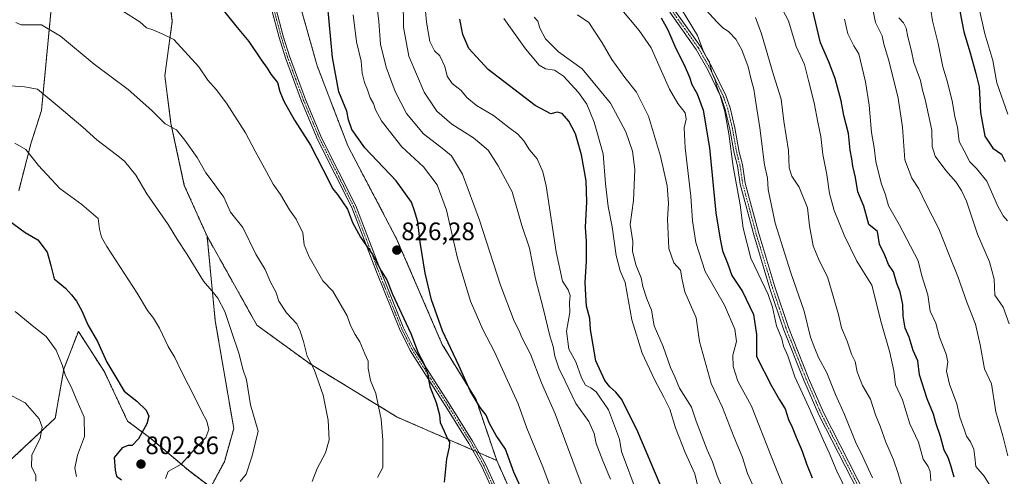
# Model space of a CAD drawing. Units: metres. Extents: x 624712 to 628172, y 4717987 to 4720363.
# Drawn here: x 626599 to 626989, y 4719614 to 4719795 of the extents above; entities that cross this region are included whole.
import ezdxf
from ezdxf.enums import TextEntityAlignment as Align

# ---------------------------------------------------------------- set-up
doc = ezdxf.new("R2010")
doc.units = ezdxf.units.M
doc.header["$MEASUREMENT"] = 0
doc.linetypes.add('TRAZO_Y_PUNTO', pattern=[1, 0.5, -0.25, 0, -0.25])
doc.linetypes.add('TRAZOS', pattern=[0.75, 0.5, -0.25])
for name, color, linetype, lineweight in [('Arbolado forestal', 92, 'TRAZOS', 0), ('Arbolado forestal CxS', 92, 'Continuous', 0), ('Camino', 19, 'Continuous', 0), ('Camino Cxs', 19, 'Continuous', 0), ('Camino eje', 39, 'TRAZO_Y_PUNTO', 13), ('Carátula', 7, 'Continuous', 5), ('Curva de nivel maestra', 36, 'Continuous', 30), ('Curva de nivel normal', 36, 'Continuous', 0), ('Pista no pavimentada', 254, 'Continuous', 13), ('Pista no pavimentada Cxs', 254, 'Continuous', 0), ('Pista pavimentada eje', 135, 'TRAZO_Y_PUNTO', 0), ('Punto de cota en terreno', 7, 'Continuous', 0), ('Rótulo de punto de cota en terreno', 19, 'Continuous', 0)]:
    doc.layers.add(name, color=color, linetype=linetype, lineweight=lineweight)
doc.styles.add('Arial', font='txt', dxfattribs={"height": 0.2})

# ---------------------------------------------------------------- blocks, each defined once
blk = doc.blocks.new('*U150')
at = {"layer": 'Arbolado forestal CxS', "color": 92, "linetype": 'Continuous', "lineweight": 0}
for points in [[(626801.13, 4719590.89, 827.24), (626787.9, 4719620.55, 826.62), (626779.67, 4719644.69, 824.73), (626766.3, 4719666.52, 825.48), (626748.2, 4719708.45, 826.13), (626728.88, 4719745.25, 825.94), (626716.71, 4719777.02, 826.86), (626704, 4719822.03, 830.71)], [(626650.28, 4719864.66, 830.84), (626659.28, 4719794.76, 821.13), (626656.3, 4719773.12, 817.29), (626658.76, 4719754.15, 815.13), (626664.04, 4719729.63, 812.75), (626673.04, 4719709.51, 811.84), (626676.31, 4719675.93, 808.94), (626683.62, 4719633.26, 807.54), (626679.92, 4719620.02, 807.51), (626674.5, 4719609.94, 807.3), (626665.66, 4719616.65, 805.84), (626650.74, 4719629.28, 800.92), (626641.55, 4719636.16, 798.43), (626632.37, 4719655.68, 799.1), (626622.04, 4719671.75, 798.43), (626616.3, 4719656.83, 795), (626612.86, 4719637.31, 791.95), (626594.49, 4719620.09, 787.61)], [(626598.4, 4719727.51, 802.5), (626603.17, 4719746.05, 805.53), (626607.4, 4719759.28, 808.48), (626615.34, 4719842.42, 825.08), (626619.31, 4719895.11, 834.3), (626619.32, 4719926.35, 838.74), (626617.2, 4719953.88, 844.55), (626620.9, 4719987.77, 849.59), (626585.44, 4720016.37, 849.87)]]:
    blk.add_polyline3d(points, dxfattribs=at)
blk = doc.blocks.new('*U151')
at = {"layer": 'Arbolado forestal CxS', "color": 92, "linetype": 'Continuous', "lineweight": 0}
blk.add_polyline3d([(626674.5, 4719609.94, 807.3), (626679.92, 4719620.02, 807.51), (626683.62, 4719633.26, 807.54), (626676.31, 4719675.93, 808.94), (626673.04, 4719709.51, 811.84), (626692.83, 4719674.18, 811.94), (626713.91, 4719658.85, 814.94), (626748.39, 4719637.76, 821.29), (626787.9, 4719620.55, 826.62), (626787.9, 4719620.55, 826.62), (626801.13, 4719590.89, 827.24)], dxfattribs=at)
blk = doc.blocks.new('*U156')
at = {"layer": 'Curva de nivel normal', "color": 36, "linetype": 'Continuous', "lineweight": 0}
for points in [[(626596.99, 4719679.57, 795), (626604.32, 4719673.53, 795), (626609.29, 4719669.66, 795), (626613.21, 4719664.3, 795), (626615.59, 4719658.46, 795), (626616.91, 4719654.07, 795), (626619.25, 4719649.75, 795), (626621.58, 4719644.12, 795), (626624.29, 4719637.75, 795), (626624.46, 4719630.1, 795), (626621.76, 4719622.7, 795), (626620.69, 4719617.56, 795), (626621.29, 4719614.14, 795)], [(626867.76, 4719609.7, 795), (626866.45, 4719615.22, 795), (626862.62, 4719623.7, 795), (626858.77, 4719633.53, 795), (626856.5, 4719640.84, 795), (626854.12, 4719645.65, 795), (626850.42, 4719652.63, 795), (626845.5, 4719663.16, 795), (626841.48, 4719676.35, 795), (626838.8, 4719691.08, 795), (626836.84, 4719695.72, 795), (626835.23, 4719701.77, 795), (626833.69, 4719713.22, 795), (626832.08, 4719721.27, 795), (626831.06, 4719730.25, 795), (626830.1, 4719742.12, 795), (626826.56, 4719754.72, 795), (626823.56, 4719761.82, 795), (626820.27, 4719766.46, 795), (626814.31, 4719772.96, 795), (626810.83, 4719775.24, 795), (626807.27, 4719775.77, 795), (626804.66, 4719777.33, 795), (626799.26, 4719783.75, 795), (626790.75, 4719795.73, 795)]]:
    blk.add_polyline3d(points, dxfattribs=at)
blk = doc.blocks.new('*U161')
at = {"layer": 'Curva de nivel normal', "color": 36, "linetype": 'Continuous', "lineweight": 0}
for points in [[(626639.61, 4719798.69, 820), (626646.38, 4719794.45, 820), (626649.09, 4719792.13, 820), (626651.52, 4719791.32, 820), (626655.3, 4719789.76, 820), (626659.84, 4719787.47, 820), (626669.82, 4719776.65, 820), (626673.31, 4719771.32, 820), (626676.65, 4719767.61, 820), (626680.71, 4719762.21, 820), (626688.24, 4719750.41, 820), (626692.06, 4719743.2, 820), (626696.67, 4719735.05, 820), (626699.28, 4719730.08, 820), (626702.23, 4719726.07, 820), (626705.78, 4719719.96, 820), (626708.4, 4719716.24, 820), (626710.96, 4719710.81, 820), (626711.54, 4719706.1, 820), (626713.49, 4719701.34, 820), (626718.97, 4719691.8, 820), (626722.85, 4719687.74, 820), (626728.6, 4719677.9, 820), (626729.95, 4719674.03, 820), (626731.71, 4719670.46, 820), (626733.58, 4719667.61, 820), (626735.55, 4719662.79, 820), (626736.88, 4719659.99, 820), (626736.9, 4719657.08, 820), (626737.78, 4719652.3, 820), (626739.9, 4719647.1, 820), (626740.96, 4719641.97, 820), (626742.12, 4719636.96, 820), (626742.77, 4719628.57, 820), (626742.78, 4719617.75, 820), (626740.6, 4719613.78, 820)], [(626810.21, 4719607.08, 820), (626806.13, 4719618, 820), (626799.86, 4719633.42, 820), (626796.43, 4719642.98, 820), (626791.47, 4719653.71, 820), (626787.04, 4719663.66, 820), (626782.36, 4719672.46, 820), (626777.53, 4719683.71, 820), (626772.35, 4719700.81, 820), (626767.91, 4719719.73, 820), (626764.26, 4719729.83, 820), (626758.84, 4719737.03, 820), (626750.32, 4719744.96, 820), (626745.36, 4719751.08, 820), (626742.16, 4719755.22, 820), (626739.84, 4719759.54, 820), (626738.99, 4719762.07, 820), (626737.7, 4719764.33, 820), (626736.7, 4719767.48, 820), (626735.43, 4719770.4, 820), (626734.6, 4719774.07, 820), (626734.12, 4719778.84, 820), (626732.26, 4719786.55, 820), (626730.98, 4719797.22, 820)]]:
    blk.add_polyline3d(points, dxfattribs=at)
blk = doc.blocks.new('*U166')
at = {"layer": 'Curva de nivel normal', "color": 36, "linetype": 'Continuous', "lineweight": 0}
blk.add_polyline3d([(626991.04, 4719674.72, 735), (626988.63, 4719681.3, 735), (626985.36, 4719686.07, 735), (626985.03, 4719692.42, 735), (626983.29, 4719699.34, 735), (626978.48, 4719710.3, 735), (626974.1, 4719723.43, 735), (626972.09, 4719727.58, 735), (626969.87, 4719731.09, 735), (626965.91, 4719735.5, 735), (626961.68, 4719741.21, 735), (626960.49, 4719745.06, 735), (626960.33, 4719751.46, 735), (626957.76, 4719763.7, 735), (626956.68, 4719767.34, 735), (626955.84, 4719771.17, 735), (626953.28, 4719778.35, 735), (626952.28, 4719782.83, 735), (626950.79, 4719788.55, 735), (626950.19, 4719791.95, 735), (626949.11, 4719794.12, 735), (626947.24, 4719795.99, 735)], dxfattribs=at)
blk = doc.blocks.new('*U169')
at = {"layer": 'Curva de nivel normal', "color": 36, "linetype": 'Continuous', "lineweight": 0}
for points in [[(626596.91, 4719746.41, 805), (626601.26, 4719743.86, 805), (626606.23, 4719737.46, 805), (626614.68, 4719728.44, 805), (626623.45, 4719722, 805), (626629.84, 4719716.44, 805), (626630.4, 4719712.28, 805), (626631.22, 4719709.05, 805), (626633.35, 4719705.36, 805), (626645.34, 4719686.85, 805), (626649.46, 4719679.96, 805), (626651.88, 4719676.96, 805), (626654.19, 4719673, 805), (626657.7, 4719665.79, 805), (626660.3, 4719661.42, 805), (626662.76, 4719656.06, 805), (626668.57, 4719644.79, 805), (626670.92, 4719639.84, 805), (626672.9, 4719636.19, 805), (626673.72, 4719632.85, 805), (626672.56, 4719629.63, 805), (626667.62, 4719624.57, 805), (626662.76, 4719619.11, 805), (626657.64, 4719616.14, 805), (626656.52, 4719613.41, 805)], [(626843.5, 4719607.4, 805), (626837.3, 4719624.08, 805), (626836.54, 4719629, 805), (626832.15, 4719640.62, 805), (626827.34, 4719647.72, 805), (626825.18, 4719649.41, 805), (626823.12, 4719650.39, 805), (626821.47, 4719653.38, 805), (626819.22, 4719659.61, 805), (626816.43, 4719664.72, 805), (626815.52, 4719671.87, 805), (626816.86, 4719679.22, 805), (626816.71, 4719683.21, 805), (626816.94, 4719685.94, 805), (626816.22, 4719688.17, 805), (626813.96, 4719691.6, 805), (626811.44, 4719703.34, 805), (626807.42, 4719729.44, 805), (626806.15, 4719734.97, 805), (626803.88, 4719740.12, 805), (626800.9, 4719743.75, 805), (626798.65, 4719747.3, 805), (626796.28, 4719749.95, 805), (626792.69, 4719752.57, 805), (626786.64, 4719757.34, 805), (626779.9, 4719761.27, 805), (626776.04, 4719764.44, 805), (626773.78, 4719767.19, 805), (626770.26, 4719770.02, 805), (626768.2, 4719772.94, 805), (626767.28, 4719776.74, 805), (626765.28, 4719781, 805), (626763.21, 4719782.96, 805), (626761.31, 4719786.71, 805), (626759.98, 4719794.39, 805), (626759.28, 4719803.14, 805)]]:
    blk.add_polyline3d(points, dxfattribs=at)
blk = doc.blocks.new('*U170')
at = {"layer": 'Curva de nivel normal', "color": 36, "linetype": 'Continuous', "lineweight": 0}
blk.add_polyline3d([(626890.48, 4719796.14, 760), (626892.9, 4719789.76, 760), (626897.62, 4719773.48, 760), (626900.67, 4719763.85, 760), (626901.72, 4719755.05, 760), (626903.54, 4719743.39, 760), (626903.85, 4719736.63, 760), (626904.91, 4719733.33, 760), (626907.74, 4719728.96, 760), (626911.14, 4719720.73, 760), (626911.92, 4719713.56, 760), (626913.3, 4719705.72, 760), (626915.69, 4719699.9, 760), (626918.99, 4719693.4, 760), (626923.32, 4719678.48, 760), (626924.58, 4719673.16, 760), (626926.76, 4719667.91, 760), (626928.48, 4719662.74, 760), (626929.95, 4719659.74, 760), (626930.75, 4719655.74, 760), (626932.87, 4719650.26, 760), (626935.99, 4719644.85, 760), (626937.98, 4719638.71, 760), (626939.83, 4719634.17, 760), (626942.08, 4719627.85, 760), (626945.2, 4719620.75, 760), (626946.92, 4719615.83, 760), (626948.7, 4719609.6, 760)], dxfattribs=at)
blk = doc.blocks.new('*U171')
at = {"layer": 'Curva de nivel normal', "color": 36, "linetype": 'Continuous', "lineweight": 0}
blk.add_polyline3d([(626897.83, 4719592.08, 785), (626887.35, 4719615.37, 785), (626885.12, 4719622.14, 785), (626882.06, 4719629.64, 785), (626877.4, 4719641.55, 785), (626872.86, 4719651.06, 785), (626868.21, 4719667.78, 785), (626866.95, 4719677.12, 785), (626862.44, 4719687.4, 785), (626861.37, 4719692.11, 785), (626860.79, 4719695.99, 785), (626858.05, 4719698.92, 785), (626856.07, 4719704.58, 785), (626855.56, 4719716.17, 785), (626856.03, 4719722.48, 785), (626855.39, 4719729.39, 785), (626852.78, 4719741.26, 785), (626848, 4719757.06, 785), (626843.27, 4719766.63, 785), (626838.69, 4719772.35, 785), (626833.57, 4719779.48, 785), (626829.68, 4719786.12, 785), (626824.36, 4719794.17, 785), (626819.88, 4719797.22, 785)], dxfattribs=at)
blk = doc.blocks.new('*U173')
at = {"layer": 'Curva de nivel normal', "color": 36, "linetype": 'Continuous', "lineweight": 0}
for points in [[(626597.24, 4719794.25, 815), (626599.4, 4719793.34, 815), (626602.55, 4719793.23, 815), (626607.46, 4719793.32, 815), (626615, 4719788.83, 815), (626628.25, 4719777.74, 815), (626641.84, 4719767.67, 815), (626651.1, 4719759.26, 815), (626656.5, 4719754, 815), (626660.96, 4719751.71, 815), (626664.3, 4719747.5, 815), (626669.14, 4719740.69, 815), (626672.57, 4719734.58, 815), (626675.54, 4719730.83, 815), (626677.45, 4719727.95, 815), (626679.74, 4719724.94, 815), (626682.32, 4719718.99, 815), (626687.22, 4719712.98, 815), (626692.39, 4719702.33, 815), (626696.08, 4719696.22, 815), (626698.26, 4719691.22, 815), (626700.28, 4719687.46, 815), (626701.57, 4719683.76, 815), (626704.54, 4719679.06, 815), (626708.61, 4719674.71, 815), (626709.96, 4719671.81, 815), (626711.32, 4719667.76, 815), (626712.75, 4719661.92, 815), (626715.48, 4719656.61, 815), (626719.02, 4719646.42, 815), (626721.07, 4719636.47, 815), (626721.51, 4719628.76, 815), (626720.05, 4719623.57, 815), (626716.71, 4719617.37, 815), (626714.72, 4719612.24, 815)], [(626821.69, 4719610.41, 815), (626811.02, 4719639.07, 815), (626805.61, 4719651.39, 815), (626801.26, 4719662.69, 815), (626797.82, 4719669.35, 815), (626796.75, 4719671.9, 815), (626794.83, 4719675.85, 815), (626789.43, 4719690.03, 815), (626781.02, 4719715.88, 815), (626774.3, 4719734.06, 815), (626770.02, 4719741.34, 815), (626766.97, 4719743.84, 815), (626758.8, 4719750.02, 815), (626752.14, 4719758.13, 815), (626747.61, 4719766.79, 815), (626744, 4719776.5, 815), (626741.82, 4719785.66, 815), (626741.19, 4719794.62, 815), (626739.22, 4719811.22, 815)]]:
    blk.add_polyline3d(points, dxfattribs=at)
blk = doc.blocks.new('*U174')
at = {"layer": 'Curva de nivel normal', "color": 36, "linetype": 'Continuous', "lineweight": 0}
for points in [[(626592.94, 4719647.69, 790), (626601.01, 4719643.37, 790), (626606.46, 4719637, 790), (626607.75, 4719633.73, 790), (626606.87, 4719629.41, 790), (626603.54, 4719622.72, 790), (626603.45, 4719618.06, 790), (626605.24, 4719614.79, 790), (626605.18, 4719612.33, 790)], [(626877.49, 4719609.16, 790), (626875.21, 4719614.5, 790), (626873.44, 4719620.01, 790), (626871.27, 4719624.83, 790), (626866.91, 4719636.16, 790), (626865.07, 4719641.67, 790), (626860.38, 4719649.22, 790), (626858.5, 4719653.74, 790), (626856.82, 4719657.4, 790), (626853.82, 4719665.77, 790), (626850.26, 4719673.97, 790), (626849.28, 4719680.18, 790), (626847.34, 4719684.62, 790), (626845.76, 4719689.5, 790), (626845.09, 4719693, 790), (626842.98, 4719698.13, 790), (626841.77, 4719703.56, 790), (626841.8, 4719707.32, 790), (626840.73, 4719714.06, 790), (626842.12, 4719723.65, 790), (626842.58, 4719735.9, 790), (626841.69, 4719743.22, 790), (626839.05, 4719750.91, 790), (626833.03, 4719762.18, 790), (626821.79, 4719775.82, 790), (626812.37, 4719782.6, 790), (626807.18, 4719787.78, 790), (626804.92, 4719791.9, 790), (626804.23, 4719794.77, 790), (626802.77, 4719796.33, 790)]]:
    blk.add_polyline3d(points, dxfattribs=at)
blk = doc.blocks.new('*U175')
at = {"layer": 'Curva de nivel normal', "color": 36, "linetype": 'Continuous', "lineweight": 0}
blk.add_polyline3d([(626856.98, 4719806.42, 770), (626867.48, 4719788.99, 770), (626869.58, 4719783.4, 770), (626871.14, 4719780.21, 770), (626872.24, 4719778.41, 770), (626873.16, 4719774.49, 770), (626874.31, 4719771.69, 770), (626875.24, 4719768.37, 770), (626876.5, 4719765.25, 770), (626878.3, 4719758.98, 770), (626879.9, 4719750.11, 770), (626881.63, 4719737.16, 770), (626884.34, 4719721.89, 770), (626885.57, 4719712.68, 770), (626888.6, 4719700.82, 770), (626895.49, 4719686.37, 770), (626897.14, 4719681.34, 770), (626898.76, 4719673.97, 770), (626900.85, 4719668.72, 770), (626901.61, 4719665.9, 770), (626903.25, 4719661.99, 770), (626906.08, 4719653.77, 770), (626911.64, 4719641.66, 770), (626917.4, 4719628.52, 770), (626919.7, 4719623.65, 770), (626922.73, 4719616.3, 770), (626929.11, 4719603.26, 770)], dxfattribs=at)
blk = doc.blocks.new('*U182')
at = {"layer": 'Curva de nivel normal', "color": 36, "linetype": 'Continuous', "lineweight": 0}
blk.add_polyline3d([(626936.86, 4719613.64, 765), (626933.05, 4719621.99, 765), (626930.15, 4719627.97, 765), (626925.76, 4719638.74, 765), (626922.17, 4719646.74, 765), (626918.74, 4719655.35, 765), (626915.41, 4719661.35, 765), (626913.95, 4719664.96, 765), (626912.32, 4719669.4, 765), (626909.7, 4719679.72, 765), (626904.46, 4719694.95, 765), (626898.3, 4719714.61, 765), (626895.47, 4719727.95, 765), (626895.27, 4719732.48, 765), (626894.01, 4719737.71, 765), (626892.21, 4719752.38, 765), (626890.54, 4719762.42, 765), (626889.82, 4719767.8, 765), (626888.73, 4719771.66, 765), (626887.56, 4719776.62, 765), (626885.09, 4719783.33, 765), (626882.71, 4719787.61, 765), (626879.95, 4719790.47, 765), (626877.4, 4719792.17, 765), (626875.21, 4719794.37, 765), (626870.84, 4719799.28, 765)], dxfattribs=at)
blk = doc.blocks.new('*U184')
at = {"layer": 'Curva de nivel normal', "color": 36, "linetype": 'Continuous', "lineweight": 0}
blk.add_polyline3d([(626983.7, 4719610.1, 745), (626981.18, 4719614.33, 745), (626977.81, 4719618.14, 745), (626977.43, 4719621.91, 745), (626977.02, 4719625.06, 745), (626975.68, 4719627.91, 745), (626974.13, 4719630.15, 745), (626973.21, 4719632.99, 745), (626971.46, 4719637.73, 745), (626970.23, 4719642.98, 745), (626967.31, 4719650.8, 745), (626966.2, 4719656, 745), (626966.68, 4719659.65, 745), (626966.07, 4719662.71, 745), (626963.46, 4719669.5, 745), (626961.89, 4719675.03, 745), (626959.72, 4719679.78, 745), (626958.72, 4719686.28, 745), (626956.4, 4719693.74, 745), (626954.9, 4719699.76, 745), (626947.44, 4719714.06, 745), (626943.17, 4719721.52, 745), (626942.06, 4719725.87, 745), (626940.26, 4719730.53, 745), (626938.18, 4719739.03, 745), (626937.54, 4719744.66, 745), (626936.49, 4719750.62, 745), (626935.54, 4719761.43, 745), (626934.11, 4719770.74, 745), (626931.38, 4719781.78, 745), (626929.44, 4719784.97, 745), (626927.12, 4719789.65, 745), (626925.76, 4719795.52, 745)], dxfattribs=at)
blk = doc.blocks.new('*U185')
at = {"layer": 'Curva de nivel normal', "color": 36, "linetype": 'Continuous', "lineweight": 0}
blk.add_polyline3d([(626990.47, 4719757.82, 720), (626986.08, 4719770.24, 720), (626984.53, 4719779.07, 720), (626981.42, 4719789.7, 720), (626978.84, 4719801, 720)], dxfattribs=at)
blk = doc.blocks.new('*U186')
at = {"layer": 'Curva de nivel normal', "color": 36, "linetype": 'Continuous', "lineweight": 0}
for points in [[(626595.17, 4719769.07, 810), (626600.73, 4719768.73, 810), (626605.84, 4719767.78, 810), (626613.65, 4719761.27, 810), (626623.77, 4719752.73, 810), (626629.32, 4719747.66, 810), (626634.44, 4719743.88, 810), (626637.12, 4719741.72, 810), (626640.38, 4719739.25, 810), (626644.77, 4719733.73, 810), (626649.2, 4719726.32, 810), (626657.64, 4719714.06, 810), (626661.34, 4719707.98, 810), (626665.21, 4719702.28, 810), (626671.65, 4719691.7, 810), (626674.89, 4719687.84, 810), (626677.33, 4719684.86, 810), (626680.11, 4719679.6, 810), (626682.69, 4719671.74, 810), (626685.77, 4719662.73, 810), (626687.29, 4719656.72, 810), (626688.66, 4719652.52, 810), (626690.24, 4719642.67, 810), (626693.26, 4719632.12, 810), (626691, 4719622.41, 810), (626688.54, 4719615.13, 810), (626686.24, 4719612.26, 810)], [(626833, 4719613.1, 810), (626829.94, 4719620.4, 810), (626827.37, 4719627.28, 810), (626826.56, 4719631.31, 810), (626824.43, 4719636.07, 810), (626819.2, 4719643.16, 810), (626815.06, 4719652.01, 810), (626812.5, 4719657.18, 810), (626810.96, 4719661.93, 810), (626810.22, 4719665.74, 810), (626808.9, 4719669.95, 810), (626806.34, 4719680.94, 810), (626803.24, 4719692.62, 810), (626800.94, 4719704.76, 810), (626797.8, 4719713.73, 810), (626794, 4719727.06, 810), (626788.44, 4719737.34, 810), (626784.46, 4719743.54, 810), (626778.7, 4719748.54, 810), (626770.12, 4719753.91, 810), (626764.18, 4719759.02, 810), (626759.16, 4719766.54, 810), (626753.05, 4719780.81, 810), (626750.92, 4719792.38, 810), (626750.77, 4719803.1, 810)]]:
    blk.add_polyline3d(points, dxfattribs=at)
blk = doc.blocks.new('*U191')
at = {"layer": 'Curva de nivel normal', "color": 36, "linetype": 'Continuous', "lineweight": 0}
blk.add_polyline3d([(626902.83, 4719606.75, 780), (626896.62, 4719622.24, 780), (626888.86, 4719642.07, 780), (626883.41, 4719652.06, 780), (626881.65, 4719657.84, 780), (626881.51, 4719662.36, 780), (626882.91, 4719667.66, 780), (626882.32, 4719672.68, 780), (626878.15, 4719682.07, 780), (626870.49, 4719695.54, 780), (626866.8, 4719707, 780), (626865.43, 4719715.57, 780), (626864.88, 4719725.38, 780), (626862.6, 4719744.5, 780), (626862.13, 4719752.5, 780), (626863.03, 4719755.85, 780), (626862.64, 4719758.45, 780), (626859.66, 4719762.08, 780), (626856.41, 4719767.72, 780), (626851.57, 4719778.42, 780), (626849.08, 4719784.19, 780), (626844.29, 4719790.98, 780), (626836.79, 4719799.98, 780)], dxfattribs=at)
blk = doc.blocks.new('*U193')
at = {"layer": 'Curva de nivel normal', "color": 36, "linetype": 'Continuous', "lineweight": 0}
blk.add_polyline3d([(626960, 4719612.53, 755), (626959.77, 4719616.23, 755), (626958.95, 4719618.2, 755), (626956.97, 4719621.08, 755), (626955.14, 4719627.75, 755), (626951.67, 4719635.03, 755), (626948.73, 4719644.59, 755), (626945.99, 4719650.49, 755), (626945.28, 4719656.1, 755), (626943.73, 4719663.4, 755), (626940.4, 4719674.82, 755), (626936.55, 4719690.07, 755), (626930.62, 4719699.52, 755), (626925.68, 4719709.92, 755), (626921.68, 4719719.6, 755), (626919.82, 4719726.39, 755), (626918.72, 4719733.91, 755), (626917.1, 4719741.93, 755), (626916.4, 4719749.03, 755), (626915.18, 4719754.64, 755), (626913.68, 4719762.39, 755), (626911.42, 4719771.26, 755), (626909.84, 4719777.55, 755), (626906.6, 4719784.75, 755), (626903.54, 4719794.88, 755), (626898.85, 4719804.04, 755)], dxfattribs=at)
blk = doc.blocks.new('*U194')
at = {"layer": 'Curva de nivel normal', "color": 36, "linetype": 'Continuous', "lineweight": 0}
blk.add_polyline3d([(626990.42, 4719715.63, 730), (626988.63, 4719717.51, 730), (626986.4, 4719721.61, 730), (626982.11, 4719731.32, 730), (626978.09, 4719736.31, 730), (626975.38, 4719738.91, 730), (626973.15, 4719743.35, 730), (626971.21, 4719746.96, 730), (626970.48, 4719752.75, 730), (626969.53, 4719756.74, 730), (626968.54, 4719762.42, 730), (626966.6, 4719770.48, 730), (626964.71, 4719776.58, 730), (626962.83, 4719785.87, 730), (626960.67, 4719794.86, 730), (626959.99, 4719799.07, 730)], dxfattribs=at)
blk = doc.blocks.new('*U195')
at = {"layer": 'Curva de nivel normal', "color": 36, "linetype": 'Continuous', "lineweight": 0}
blk.add_polyline3d([(626990.47, 4719622.46, 740), (626988.5, 4719630.28, 740), (626985.72, 4719639.89, 740), (626984.04, 4719650.93, 740), (626981.27, 4719656.86, 740), (626979.5, 4719666.34, 740), (626977.71, 4719674.55, 740), (626974.2, 4719683.32, 740), (626970.74, 4719693.52, 740), (626967.1, 4719702.3, 740), (626963.09, 4719712.34, 740), (626957.84, 4719722.64, 740), (626955.22, 4719728.23, 740), (626952.4, 4719732.44, 740), (626949.68, 4719739.69, 740), (626948.76, 4719752.64, 740), (626946.98, 4719764.19, 740), (626943.28, 4719779.15, 740), (626941.4, 4719785.6, 740), (626940.66, 4719788.86, 740), (626938, 4719794.22, 740), (626936.89, 4719800.16, 740)], dxfattribs=at)
blk = doc.blocks.new('*U198')
at = {"layer": 'Curva de nivel maestra', "color": 36, "linetype": 'Continuous', "lineweight": 30}
for points in [[(626594.48, 4719715.71, 800), (626601.01, 4719710.94, 800), (626606.02, 4719708.09, 800), (626609.65, 4719703.12, 800), (626611.12, 4719697.89, 800), (626612.4, 4719692.55, 800), (626617, 4719688.83, 800), (626619.36, 4719686.18, 800), (626621.26, 4719683.76, 800), (626623.38, 4719679.88, 800), (626625.81, 4719674.32, 800), (626629.67, 4719667.76, 800), (626633.38, 4719659.48, 800), (626636.04, 4719654.88, 800), (626640.21, 4719647.99, 800), (626645.19, 4719644.03, 800), (626648.88, 4719640.56, 800), (626650, 4719638.1, 800), (626649.22, 4719635.08, 800), (626645.84, 4719629.07, 800), (626643.37, 4719626.47, 800), (626641.75, 4719626.47, 800), (626639.44, 4719625.51, 800), (626636.17, 4719621.75, 800), (626636.58, 4719616.75, 800), (626637.14, 4719614.28, 800), (626639.14, 4719612.89, 800)], [(626852.73, 4719611.02, 800), (626843.88, 4719631.94, 800), (626837.48, 4719644.68, 800), (626835.16, 4719647.7, 800), (626832.71, 4719649.7, 800), (626830.7, 4719652.31, 800), (626827.15, 4719660.02, 800), (626825.03, 4719672.46, 800), (626824.85, 4719676.78, 800), (626823.52, 4719681.7, 800), (626823.17, 4719686.06, 800), (626822.88, 4719691.07, 800), (626823.49, 4719699.74, 800), (626823.43, 4719707.33, 800), (626823.09, 4719713.12, 800), (626823.62, 4719723.06, 800), (626823.28, 4719731.36, 800), (626821.43, 4719741.73, 800), (626819.12, 4719750.07, 800), (626816.45, 4719755.09, 800), (626813.88, 4719758.07, 800), (626811.86, 4719758.67, 800), (626809.33, 4719757.98, 800), (626803.09, 4719761.23, 800), (626784.55, 4719775.51, 800), (626776.89, 4719783.85, 800), (626774.47, 4719789.46, 800), (626773.26, 4719795.57, 800)]]:
    blk.add_polyline3d(points, dxfattribs=at)
blk = doc.blocks.new('*U200')
at = {"layer": 'Curva de nivel maestra', "color": 36, "linetype": 'Continuous', "lineweight": 30}
blk.add_polyline3d([(626675.55, 4719803.96, 825), (626685.02, 4719792.23, 825), (626689.63, 4719786.65, 825), (626694.46, 4719779.36, 825), (626696.93, 4719776.04, 825), (626698.36, 4719773.76, 825), (626700.96, 4719770.35, 825), (626701.97, 4719766.8, 825), (626703.45, 4719762.96, 825), (626707.7, 4719755.54, 825), (626714.09, 4719745.6, 825), (626721.51, 4719731.12, 825), (626722.72, 4719728.32, 825), (626724.74, 4719725.99, 825), (626728.76, 4719720.21, 825), (626730.73, 4719714.88, 825), (626733.94, 4719709.13, 825), (626738.68, 4719702.26, 825), (626742.08, 4719695.7, 825), (626744.33, 4719692.15, 825), (626746.56, 4719686.46, 825), (626753.8, 4719670.87, 825), (626756.77, 4719663.26, 825), (626759.17, 4719658.7, 825), (626760.4, 4719655.01, 825), (626761.32, 4719649.82, 825), (626763.94, 4719643.54, 825), (626765.15, 4719638.68, 825), (626765.46, 4719635.63, 825), (626767.11, 4719632.21, 825), (626768.24, 4719629.41, 825), (626769.1, 4719627.91, 825), (626769.08, 4719625.85, 825), (626767.99, 4719621.17, 825), (626767.01, 4719611.93, 825)], dxfattribs=at)
blk = doc.blocks.new('*U201')
at = {"layer": 'Curva de nivel maestra', "color": 36, "linetype": 'Continuous', "lineweight": 30}
blk.add_polyline3d([(626971.52, 4719798.72, 725), (626973.08, 4719790.46, 725), (626975.56, 4719782.15, 725), (626977.82, 4719774.03, 725), (626979.12, 4719768.66, 725), (626979.69, 4719758.58, 725), (626981.38, 4719749.1, 725), (626984.54, 4719744.39, 725), (626987.99, 4719741.98, 725), (626989.48, 4719739.07, 725)], dxfattribs=at)
blk = doc.blocks.new('*U205')
at = {"layer": 'Curva de nivel maestra', "color": 36, "linetype": 'Continuous', "lineweight": 30}
blk.add_polyline3d([(626853.02, 4719796.06, 775), (626855.78, 4719791.31, 775), (626858.83, 4719783.93, 775), (626862.15, 4719777.43, 775), (626864.31, 4719772.54, 775), (626865.29, 4719769.57, 775), (626867.38, 4719765.91, 775), (626869.76, 4719759.46, 775), (626872.24, 4719744.48, 775), (626874.79, 4719718.73, 775), (626876.48, 4719708.35, 775), (626877.38, 4719703.66, 775), (626879.42, 4719698.75, 775), (626881.14, 4719693.86, 775), (626885.36, 4719687.5, 775), (626889.68, 4719678.46, 775), (626890.87, 4719670.51, 775), (626890.86, 4719661.74, 775), (626896.8, 4719650.19, 775), (626899.98, 4719644.56, 775), (626902.26, 4719640.98, 775), (626903.59, 4719636.82, 775), (626905.02, 4719633.8, 775), (626906.56, 4719629.75, 775), (626908.92, 4719624.3, 775), (626910.62, 4719619.2, 775), (626912.98, 4719613.67, 775)], dxfattribs=at)
blk = doc.blocks.new('*U207')
at = {"layer": 'Curva de nivel maestra', "color": 36, "linetype": 'Continuous', "lineweight": 30}
blk.add_polyline3d([(626969.25, 4719613.96, 750), (626967.93, 4719618.62, 750), (626966.78, 4719621.69, 750), (626965.22, 4719624.7, 750), (626963.84, 4719630.08, 750), (626961.99, 4719635.46, 750), (626961.02, 4719638.92, 750), (626958.48, 4719645.05, 750), (626955.52, 4719654.49, 750), (626954.83, 4719660.05, 750), (626952.97, 4719664.15, 750), (626951.34, 4719669.41, 750), (626949.77, 4719673.04, 750), (626948.95, 4719677.82, 750), (626948.9, 4719682.44, 750), (626947.8, 4719687.41, 750), (626946.52, 4719690.74, 750), (626945.11, 4719695.36, 750), (626943.19, 4719698.24, 750), (626941.72, 4719701.99, 750), (626939.58, 4719706.31, 750), (626938.79, 4719711.37, 750), (626935.44, 4719714.06, 750), (626933.35, 4719721.39, 750), (626931.01, 4719727.07, 750), (626930.15, 4719732.74, 750), (626929, 4719737.27, 750), (626928.63, 4719740.1, 750), (626928.04, 4719743.55, 750), (626927.36, 4719750.16, 750), (626925.46, 4719757.29, 750), (626924.38, 4719763.16, 750), (626922.08, 4719772.01, 750), (626919.6, 4719778.64, 750), (626916.19, 4719786.11, 750), (626913.08, 4719799.48, 750)], dxfattribs=at)
blk = doc.blocks.new('5PATER')
at = {"layer": 'Carátula', "linetype": 'Continuous', "lineweight": 5}
h = blk.add_hatch(color=250, dxfattribs=at)
edge = h.paths.add_edge_path()
edge.add_ellipse((0, 0.01), major_axis=(-1.33, -1.34), ratio=0.999422, start_angle=0, end_angle=360)

msp = doc.modelspace()

# ---------------------------------------------------------------- linework, layer by layer
at = {"layer": 'Arbolado forestal', "color": 92, "linetype": 'TRAZOS', "lineweight": 0}
for points in [[(626598.4, 4719727.51, 802.5), (626603.17, 4719746.05, 805.53), (626607.4, 4719759.28, 808.48), (626615.34, 4719842.42, 825.08), (626619.31, 4719895.11, 834.3), (626619.31, 4719926.35, 838.74), (626617.2, 4719953.88, 844.55), (626620.9, 4719987.77, 849.59), (626612.58, 4719994.48, 850.73), (626595.33, 4720008.39, 850.22)], [(626598.4, 4719727.51, 802.5), (626603.17, 4719746.05, 805.53), (626607.4, 4719759.28, 808.48), (626615.34, 4719842.42, 825.08), (626619.31, 4719895.11, 834.3), (626619.31, 4719926.35, 838.74), (626617.2, 4719953.88, 844.55), (626620.9, 4719987.77, 849.59), (626612.58, 4719994.48, 850.73), (626595.33, 4720008.39, 850.22)], [(626650.28, 4719864.66, 830.84), (626659.28, 4719794.76, 821.13), (626656.3, 4719773.12, 817.29), (626658.76, 4719754.15, 815.13), (626664.04, 4719729.63, 812.75), (626673.04, 4719709.51, 811.84)], [(626650.28, 4719864.66, 830.84), (626659.28, 4719794.76, 821.13), (626656.3, 4719773.12, 817.29), (626658.76, 4719754.15, 815.13), (626664.04, 4719729.63, 812.75), (626673.04, 4719709.51, 811.84)], [(626787.9, 4719620.55, 826.62), (626779.67, 4719644.69, 824.73), (626766.3, 4719666.52, 825.48), (626748.2, 4719708.45, 826.13), (626728.88, 4719745.25, 825.94), (626716.71, 4719777.02, 826.86), (626704, 4719822.03, 830.71)], [(626787.9, 4719620.55, 826.62), (626779.67, 4719644.69, 824.73), (626766.3, 4719666.52, 825.48), (626748.2, 4719708.45, 826.13), (626728.88, 4719745.25, 825.94), (626716.71, 4719777.02, 826.86), (626704, 4719822.03, 830.71)], [(626673.04, 4719709.51, 811.84), (626676.31, 4719675.93, 808.94), (626683.62, 4719633.26, 807.54), (626679.92, 4719620.02, 807.51), (626674.5, 4719609.94, 807.3)], [(626673.04, 4719709.51, 811.84), (626692.83, 4719674.18, 811.94), (626713.91, 4719658.85, 814.94), (626748.39, 4719637.76, 821.29), (626778.36, 4719624.7, 826.71), (626779.63, 4719624.15, 826.83), (626780.91, 4719623.59, 826.95), (626787.9, 4719620.55, 826.62)], [(626673.04, 4719709.51, 811.84), (626692.83, 4719674.18, 811.94), (626713.91, 4719658.85, 814.94), (626748.39, 4719637.76, 821.29), (626778.36, 4719624.7, 826.71), (626779.63, 4719624.15, 826.83), (626780.91, 4719623.59, 826.95), (626787.9, 4719620.55, 826.62)], [(626674.5, 4719609.94, 807.3), (626665.66, 4719616.65, 805.84), (626650.74, 4719629.28, 800.92), (626641.55, 4719636.16, 798.43), (626632.37, 4719655.68, 799.1), (626622.04, 4719671.75, 798.43), (626616.3, 4719656.83, 795), (626612.86, 4719637.31, 791.95), (626594.49, 4719620.09, 787.61)], [(626674.5, 4719609.94, 807.3), (626665.66, 4719616.65, 805.84), (626650.74, 4719629.28, 800.92), (626641.55, 4719636.16, 798.43), (626632.37, 4719655.68, 799.1), (626622.04, 4719671.75, 798.43), (626616.3, 4719656.83, 795), (626612.86, 4719637.31, 791.95), (626594.49, 4719620.09, 787.61)], [(626992.35, 4719442.69, 761.88), (626987.61, 4719443.92, 763.88), (626986.59, 4719444.19, 764.31), (626985.58, 4719444.45, 764.72), (626961.58, 4719450.68, 775.23), (626919.87, 4719462.78, 794.12), (626895.94, 4719476.04, 806.35), (626870.16, 4719487.35, 816.54), (626850.51, 4719506.45, 823.29), (626830.19, 4719526.81, 829.96), (626816.48, 4719537.41, 831.04), (626808.54, 4719553.83, 830.29), (626803.77, 4719579.25, 828.48), (626801.13, 4719590.9, 827.24), (626787.9, 4719620.55, 826.62)]]:
    msp.add_polyline3d(points, dxfattribs=at)
at = {"layer": 'Arbolado forestal CxS', "color": 92, "linetype": 'Continuous', "lineweight": 0}
for points in [[(626585.44, 4720016.37, 849.87), (626620.9, 4719987.77, 849.59), (626617.2, 4719953.88, 844.55), (626619.32, 4719926.35, 838.74), (626619.31, 4719895.11, 834.3), (626615.34, 4719842.42, 825.08), (626607.4, 4719759.28, 808.48), (626603.17, 4719746.05, 805.53), (626598.4, 4719727.51, 802.5)], [(626704, 4719822.03, 830.71), (626716.71, 4719777.02, 826.86), (626728.88, 4719745.25, 825.94), (626748.2, 4719708.45, 826.13), (626766.3, 4719666.52, 825.48), (626779.67, 4719644.69, 824.73), (626787.9, 4719620.55, 826.62), (626787.9, 4719620.55, 826.62), (626748.39, 4719637.76, 821.29), (626713.91, 4719658.85, 814.94), (626692.83, 4719674.18, 811.94), (626673.04, 4719709.51, 811.84), (626664.04, 4719729.63, 812.75), (626658.76, 4719754.15, 815.13), (626656.3, 4719773.12, 817.29), (626659.28, 4719794.76, 821.13), (626650.28, 4719864.66, 830.84)], [(626594.49, 4719620.09, 787.61), (626612.86, 4719637.31, 791.95), (626616.3, 4719656.83, 795), (626622.04, 4719671.75, 798.43), (626632.37, 4719655.68, 799.1), (626641.55, 4719636.16, 798.43), (626650.74, 4719629.28, 800.92), (626665.66, 4719616.65, 805.84), (626674.5, 4719609.94, 807.3)]]:
    msp.add_polyline3d(points, dxfattribs=at)
at = {"layer": 'Camino', "color": 19, "linetype": 'Continuous', "lineweight": 0}
for points in [[(626938.9, 4719593.12, 768.15), (626915.58, 4719638.63, 768.98), (626909.61, 4719652.38, 768.96), (626901.59, 4719672.63, 768.61), (626896.19, 4719688.76, 768.36), (626889.79, 4719709.95, 768.49), (626884.36, 4719730.1, 769.07), (626883.31, 4719737.43, 768.87), (626882, 4719742.4, 768.92), (626880.32, 4719751.97, 769.75), (626878.46, 4719759.73, 770.15), (626876.82, 4719764.46, 769.75), (626871.53, 4719775.41, 770.34), (626866.96, 4719783.56, 770.32), (626856.47, 4719798.3, 771.01)], [(626858.1, 4719799.54, 770.56), (626868.7, 4719784.66, 769.89), (626873.35, 4719776.36, 769.82), (626878.72, 4719765.24, 769.15), (626880.43, 4719760.31, 769.29), (626882.33, 4719752.39, 768.68), (626884.01, 4719742.84, 768.19), (626885.32, 4719737.84, 768.24), (626886.37, 4719730.51, 768.16), (626891.76, 4719710.51, 767.85), (626898.14, 4719689.38, 767.88), (626903.52, 4719673.33, 768.15), (626911.5, 4719653.17, 768.38), (626917.44, 4719639.51, 768.1), (626940.73, 4719594.04, 767.51)]]:
    msp.add_polyline3d(points, dxfattribs=at)
at = {"layer": 'Camino Cxs', "color": 19, "linetype": 'Continuous', "lineweight": 0}
for points in [[(626938.9, 4719593.12, 768.15), (626915.58, 4719638.63, 768.98), (626909.61, 4719652.38, 768.96), (626901.59, 4719672.63, 768.61), (626896.19, 4719688.76, 768.36), (626889.79, 4719709.95, 768.49), (626884.36, 4719730.1, 769.07), (626883.31, 4719737.43, 768.87), (626882, 4719742.4, 768.92), (626880.32, 4719751.97, 769.75), (626878.46, 4719759.73, 770.15), (626876.82, 4719764.46, 769.75), (626871.53, 4719775.41, 770.34), (626866.96, 4719783.56, 770.32), (626856.47, 4719798.3, 771.01)], [(626858.1, 4719799.54, 770.56), (626868.7, 4719784.66, 769.89), (626873.35, 4719776.36, 769.82), (626878.72, 4719765.24, 769.15), (626880.43, 4719760.31, 769.29), (626882.33, 4719752.39, 768.68), (626884.01, 4719742.84, 768.19), (626885.32, 4719737.84, 768.24), (626886.37, 4719730.51, 768.16), (626891.76, 4719710.51, 767.85), (626898.14, 4719689.38, 767.88), (626903.52, 4719673.33, 768.15), (626911.5, 4719653.17, 768.38), (626917.44, 4719639.51, 768.1), (626940.73, 4719594.04, 767.51)]]:
    msp.add_polyline3d(points, dxfattribs=at)
at = {"layer": 'Camino eje', "color": 39, "linetype": 'TRAZO_Y_PUNTO', "lineweight": 13}
msp.add_polyline3d([(626939.82, 4719593.58, 767.82), (626928.17, 4719616.32, 767.6), (626916.51, 4719639.07, 768.53), (626913.53, 4719645.95, 768.36), (626910.56, 4719652.78, 768.65), (626906.57, 4719662.86, 768.2), (626902.56, 4719672.98, 768.37), (626899.86, 4719681.05, 768.53), (626897.17, 4719689.07, 768.06), (626890.78, 4719710.23, 768.18), (626885.37, 4719730.31, 768.61), (626884.32, 4719737.64, 768.55), (626883.66, 4719740.14, 768.52), (626883.01, 4719742.62, 768.56), (626881.33, 4719752.18, 769.12), (626879.45, 4719760.02, 769.71), (626877.77, 4719764.85, 769.45), (626872.44, 4719775.89, 770.07), (626867.83, 4719784.11, 770.12), (626862.53, 4719791.55, 770.79), (626857.29, 4719798.92, 770.76)], dxfattribs=at)
at = {"layer": 'Curva de nivel maestra', "color": 36, "linetype": 'Continuous', "lineweight": 30}
msp.add_polyline3d([(626797.95, 4719608.64, 825), (626794.69, 4719615.97, 825), (626791.32, 4719624.99, 825), (626787.6, 4719630.42, 825), (626784.99, 4719635.2, 825), (626783.64, 4719638.5, 825), (626781.34, 4719641.53, 825), (626777.35, 4719648.21, 825), (626773.02, 4719657.88, 825), (626766.41, 4719671.94, 825), (626762.08, 4719684.21, 825), (626759.57, 4719694.84, 825), (626757.59, 4719707.05, 825), (626756.64, 4719715.15, 825), (626755.29, 4719719.54, 825), (626754.04, 4719723.03, 825), (626748.04, 4719731.43, 825), (626735.63, 4719744.54, 825), (626730.41, 4719751.73, 825), (626729.19, 4719755.58, 825), (626728.42, 4719759.02, 825), (626725.25, 4719766.72, 825), (626722.81, 4719780.38, 825), (626720.84, 4719801.68, 825)], dxfattribs=at)
at = {"layer": 'Pista no pavimentada', "color": 254, "linetype": 'Continuous', "lineweight": 13}
for points in [[(626790.64, 4719599.09, 827.67), (626781.89, 4719618.38, 827.12), (626776.88, 4719627.35, 826.56), (626768.43, 4719640.88, 825.41), (626753.59, 4719664.16, 824.66), (626749.3, 4719672.75, 824.27), (626740.18, 4719695.4, 824.54), (626730.48, 4719720.8, 825.13), (626717.03, 4719747.54, 825.76), (626710.54, 4719762.99, 826.19), (626704.14, 4719780.25, 827.07), (626701.63, 4719788.27, 828.06), (626697.83, 4719802.59, 829.5)], [(626699.48, 4719802.94, 829.71), (626703.25, 4719788.74, 828.22), (626705.73, 4719780.79, 827.27), (626712.11, 4719763.61, 826.29), (626718.56, 4719748.25, 825.98), (626732.02, 4719721.48, 825.39), (626741.75, 4719696.01, 824.87), (626750.84, 4719673.44, 824.62), (626755.06, 4719664.99, 824.85), (626769.85, 4719641.78, 825.56), (626778.33, 4719628.21, 826.65), (626783.39, 4719619.14, 827.08), (626792.2, 4719599.74, 827.61)]]:
    msp.add_polyline3d(points, dxfattribs=at)
at = {"layer": 'Pista no pavimentada Cxs', "color": 254, "linetype": 'Continuous', "lineweight": 0}
for points in [[(626790.64, 4719599.09, 827.67), (626781.89, 4719618.38, 827.12), (626776.88, 4719627.35, 826.56), (626768.43, 4719640.88, 825.41), (626753.59, 4719664.16, 824.66), (626749.3, 4719672.75, 824.27), (626740.18, 4719695.4, 824.54), (626730.48, 4719720.8, 825.13), (626717.03, 4719747.54, 825.76), (626710.54, 4719762.99, 826.19), (626704.14, 4719780.25, 827.07), (626701.63, 4719788.27, 828.06), (626697.83, 4719802.59, 829.5)], [(626699.48, 4719802.94, 829.71), (626703.25, 4719788.74, 828.22), (626705.73, 4719780.79, 827.27), (626712.11, 4719763.61, 826.29), (626718.56, 4719748.25, 825.98), (626732.02, 4719721.48, 825.39), (626741.75, 4719696.01, 824.87), (626750.84, 4719673.44, 824.62), (626755.06, 4719664.99, 824.85), (626769.85, 4719641.78, 825.56), (626778.33, 4719628.21, 826.65), (626783.39, 4719619.14, 827.08), (626792.2, 4719599.74, 827.61)]]:
    msp.add_polyline3d(points, dxfattribs=at)
at = {"layer": 'Pista pavimentada eje', "color": 135, "linetype": 'TRAZO_Y_PUNTO', "lineweight": 0}
msp.add_polyline3d([(626698.66, 4719802.77, 829.61), (626702.44, 4719788.51, 828.14), (626703.68, 4719784.53, 827.64), (626704.94, 4719780.52, 827.17), (626708.14, 4719771.89, 826.62), (626711.33, 4719763.3, 826.26), (626717.8, 4719747.9, 825.87), (626724.52, 4719734.53, 825.54), (626731.25, 4719721.14, 825.29), (626740.97, 4719695.71, 824.71), (626750.07, 4719673.1, 824.45), (626754.33, 4719664.58, 824.75), (626761.75, 4719652.94, 825), (626769.14, 4719641.33, 825.48), (626773.37, 4719634.57, 825.97), (626777.61, 4719627.78, 826.61), (626780.11, 4719623.3, 826.9), (626782.64, 4719618.76, 827.1), (626787.05, 4719609.06, 827.29)], dxfattribs=at)

# ---------------------------------------------------------------- block references
at = {"layer": 'Arbolado forestal CxS', "color": 92, "linetype": 'Continuous', "lineweight": 0}
for name in ['*U150', '*U151']:
    msp.add_blockref(name, (0, 0), dxfattribs=at)
at = {"layer": 'Curva de nivel maestra', "color": 36, "linetype": 'Continuous', "lineweight": 30}
for name in ['*U205', '*U198', '*U207', '*U201', '*U200']:
    msp.add_blockref(name, (0, 0), dxfattribs=at)
at = {"layer": 'Curva de nivel normal', "color": 36, "linetype": 'Continuous', "lineweight": 0}
for name in ['*U170', '*U182', '*U175', '*U191', '*U171', '*U174', '*U156', '*U184', '*U193', '*U195', '*U166', '*U194', '*U185', '*U169', '*U186', '*U173', '*U161']:
    msp.add_blockref(name, (0, 0), dxfattribs=at)
at = {"layer": 'Punto de cota en terreno', "linetype": 'Continuous', "lineweight": 0}
for p in [(626748.29, 4719703.95, 826.28), (626646.86, 4719619.12, 802.86)]:
    msp.add_blockref('5PATER', p, dxfattribs=at)

# ---------------------------------------------------------------- texts
at = {"layer": 'Rótulo de punto de cota en terreno', "color": 19, "linetype": 'Continuous', "lineweight": 0, "style": 'Arial'}
for s, p in [('826,28', (626750.05, 4719705.71)), ('802,86', (626648.62, 4719620.88))]:
    msp.add_text(s, height=7, dxfattribs=at).set_placement(p, align=Align.BOTTOM_LEFT)

doc.saveas('drawing.dxf')
